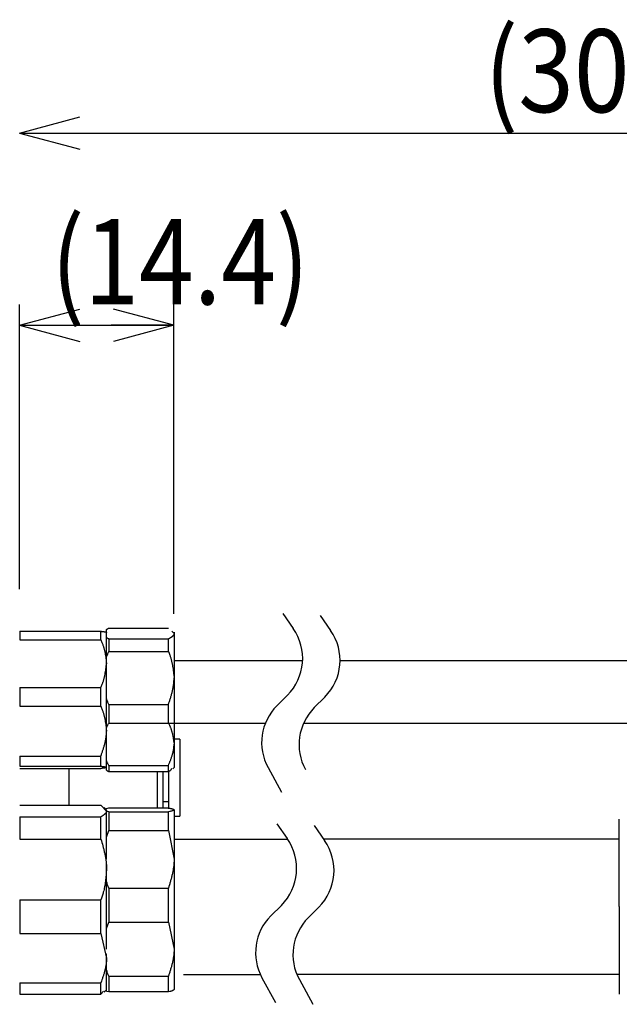
# Model space of a CAD drawing. Extents: x 19 to 209, y 94 to 143.
# Drawn here: x 153 to 182, y 95 to 143 of the extents above; entities that cross this region are included whole.
import ezdxf
from ezdxf.enums import TextEntityAlignment as Align

# ---------------------------------------------------------------- set-up
doc = ezdxf.new("R2010")
doc.units = 0
doc.layers.get('0').update_dxf_attribs({"linetype": 'CONTINUOUS'})
doc.styles.add('ED_VECTOR', font='MONOTXT.SHX', dxfattribs={"bigfont": 'BIGFONT.SHX'})

# ---------------------------------------------------------------- blocks, each defined once
blk = doc.blocks.new('BLKF014')
at = {"color": 3, "linetype": 'CONTINUOUS'}
for p, q in [((160.739445, 102.03272), (160.733874, 101.99166)), ((160.744468, 102.073828), (160.739445, 102.03272)), ((160.748922, 102.114984), (160.744468, 102.073828)), ((160.752784, 102.156192), (160.748922, 102.114984)), ((160.756032, 102.197452), (160.752784, 102.156192)), ((160.758646, 102.238768), (160.756032, 102.197452)), ((160.760601, 102.280139), (160.758646, 102.238768)), ((160.761878, 102.32157), (160.760601, 102.280139)), ((160.762501, 102.361428), (160.761878, 102.32157)), ((160.762801, 102.401313), (160.762501, 102.361428)), ((160.652855, 101.58324), (160.642704, 101.542574)), ((160.662698, 101.623932), (160.652855, 101.58324)), ((160.672214, 101.664652), (160.662698, 101.623932)), ((160.681378, 101.705402), (160.672214, 101.664652)), ((160.69017, 101.746185), (160.681378, 101.705402)), ((160.698568, 101.787001), (160.69017, 101.746185)), ((160.706549, 101.827854), (160.698568, 101.787001)), ((160.714093, 101.868744), (160.706549, 101.827854)), ((160.721176, 101.909674), (160.714093, 101.868744)), ((160.727777, 101.950645), (160.721176, 101.909674)), ((160.733874, 101.99166), (160.727777, 101.950645)), ((160.517068, 101.09646), (160.492801, 101.015471)), ((160.54116, 101.177464), (160.517068, 101.09646)), ((160.553085, 101.217976), (160.54116, 101.177464)), ((160.564901, 101.258498), (160.553085, 101.217976)), ((160.576585, 101.299031), (160.564901, 101.258498)), ((160.588116, 101.339578), (160.576585, 101.299031)), ((160.599472, 101.380139), (160.588116, 101.339578)), ((160.610631, 101.420718), (160.599472, 101.380139)), ((160.62157, 101.461315), (160.610631, 101.420718)), ((160.632268, 101.501933), (160.62157, 101.461315)), ((160.642704, 101.542574), (160.632268, 101.501933))]:
    blk.add_line(p, q, dxfattribs=at)
blk = doc.blocks.new('BLKF015')
at = {"color": 3, "linetype": 'CONTINUOUS'}
for p, q in [((157.548436, 101.252118), (157.522801, 101.33437)), ((157.561612, 101.211089), (157.548436, 101.252118)), ((157.575221, 101.170178), (157.561612, 101.211089)), ((157.58866, 101.131377), (157.575221, 101.170178)), ((157.60249, 101.092683), (157.58866, 101.131377)), ((157.630801, 101.015471), (157.60249, 101.092683))]:
    blk.add_line(p, q, dxfattribs=at)
blk = doc.blocks.new('BLKF016')
at = {"color": 3, "linetype": 'CONTINUOUS'}
for p, q in [((160.744468, 97.782261), (160.739445, 97.743815)), ((160.748922, 97.820754), (160.744468, 97.782261)), ((160.752784, 97.859293), (160.748922, 97.820754)), ((160.756032, 97.897883), (160.752784, 97.859293)), ((160.758646, 97.936523), (160.756032, 97.897883)), ((160.760601, 97.975217), (160.758646, 97.936523)), ((160.761878, 98.013965), (160.760601, 97.975217)), ((160.762501, 98.051243), (160.761878, 98.013965)), ((160.762801, 98.088546), (160.762501, 98.051243)), ((160.652855, 97.323433), (160.642704, 97.2854)), ((160.662698, 97.36149), (160.652855, 97.323433)), ((160.672214, 97.399575), (160.662698, 97.36149)), ((160.681378, 97.437687), (160.672214, 97.399575)), ((160.69017, 97.475829), (160.681378, 97.437687)), ((160.698568, 97.514003), (160.69017, 97.475829)), ((160.706549, 97.552211), (160.698568, 97.514003)), ((160.714093, 97.590454), (160.706549, 97.552211)), ((160.721176, 97.628734), (160.714093, 97.590454)), ((160.727777, 97.667053), (160.721176, 97.628734)), ((160.733874, 97.705413), (160.727777, 97.667053)), ((160.739445, 97.743815), (160.733874, 97.705413)), ((160.517068, 96.868166), (160.492801, 96.79242)), ((160.54116, 96.943926), (160.517068, 96.868166)), ((160.553085, 96.981816), (160.54116, 96.943926)), ((160.564901, 97.019714), (160.553085, 96.981816)), ((160.576585, 97.057623), (160.564901, 97.019714)), ((160.588116, 97.095545), (160.576585, 97.057623)), ((160.599472, 97.133481), (160.588116, 97.095545)), ((160.610631, 97.171432), (160.599472, 97.133481)), ((160.62157, 97.209401), (160.610631, 97.171432)), ((160.632268, 97.24739), (160.62157, 97.209401)), ((160.642704, 97.2854), (160.632268, 97.24739))]:
    blk.add_line(p, q, dxfattribs=at)
blk = doc.blocks.new('BLKF017')
at = {"color": 3, "linetype": 'CONTINUOUS'}
for p, q in [((157.548436, 97.013747), (157.522801, 97.090674)), ((157.561612, 96.975375), (157.548436, 97.013747)), ((157.575221, 96.937111), (157.561612, 96.975375)), ((157.58866, 96.900823), (157.575221, 96.937111)), ((157.60249, 96.864634), (157.58866, 96.900823)), ((157.630801, 96.79242), (157.60249, 96.864634))]:
    blk.add_line(p, q, dxfattribs=at)
blk = doc.blocks.new('BLKF018')
at = {"color": 3, "linetype": 'CONTINUOUS'}
for p, q in [((160.554562, 104.695693), (160.492801, 104.684384)), ((160.583503, 104.701371), (160.554562, 104.695693)), ((160.610115, 104.707079), (160.583503, 104.701371)), ((160.627312, 104.711173), (160.610115, 104.707079)), ((160.643028, 104.715285), (160.627312, 104.711173)), ((160.67041, 104.72356), (160.643028, 104.715285)), ((160.693052, 104.731894), (160.67041, 104.72356)), ((160.711743, 104.740276), (160.693052, 104.731894)), ((160.727273, 104.748698), (160.711743, 104.740276)), ((160.740433, 104.757149), (160.727273, 104.748698)), ((160.752012, 104.76562), (160.740433, 104.757149)), ((160.762801, 104.7741), (160.752012, 104.76562))]:
    blk.add_line(p, q, dxfattribs=at)
blk = doc.blocks.new('BLKF019')
at = {"color": 3, "linetype": 'CONTINUOUS'}
for p, q in [((160.492801, 96.05885), (160.554562, 96.070159)), ((160.554562, 96.070159), (160.583503, 96.075838)), ((160.583503, 96.075838), (160.610115, 96.081545)), ((160.610115, 96.081545), (160.627312, 96.085639)), ((160.627312, 96.085639), (160.643028, 96.089752)), ((160.643028, 96.089752), (160.67041, 96.098027)), ((160.67041, 96.098027), (160.693052, 96.10636)), ((160.693052, 96.10636), (160.711743, 96.114743)), ((160.711743, 96.114743), (160.727273, 96.123164)), ((160.727273, 96.123164), (160.740433, 96.131615)), ((160.740433, 96.131615), (160.752012, 96.140085)), ((160.752012, 96.140085), (160.762801, 96.148566))]:
    blk.add_line(p, q, dxfattribs=at)
blk = doc.blocks.new('BLKF020')
at = {"color": 3, "linetype": 'CONTINUOUS'}
for p, q in [((157.548745, 104.699593), (157.522801, 104.705029)), ((157.568199, 104.695773), (157.548745, 104.699593)), ((157.588562, 104.691968), (157.568199, 104.695773)), ((157.630801, 104.684384), (157.588562, 104.691968))]:
    blk.add_line(p, q, dxfattribs=at)
blk = doc.blocks.new('BLKF021')
at = {"color": 3, "linetype": 'CONTINUOUS'}
for p, q in [((160.492801, 104.863816), (160.516277, 104.858813)), ((160.516277, 104.858813), (160.539594, 104.853808)), ((160.539594, 104.853808), (160.562592, 104.848802)), ((160.562592, 104.848802), (160.585112, 104.843793)), ((160.585112, 104.843793), (160.606993, 104.83878)), ((160.606993, 104.83878), (160.617645, 104.836272)), ((160.617645, 104.836272), (160.628078, 104.833762)), ((160.628078, 104.833762), (160.638271, 104.831251)), ((160.638271, 104.831251), (160.648206, 104.828739)), ((160.648206, 104.828739), (160.657861, 104.826224)), ((160.657861, 104.826224), (160.667217, 104.823708)), ((160.667217, 104.823708), (160.676255, 104.82119)), ((160.676255, 104.82119), (160.684953, 104.81867)), ((160.684953, 104.81867), (160.693293, 104.816148)), ((160.693293, 104.816148), (160.701254, 104.813624)), ((160.701254, 104.813624), (160.708817, 104.811097)), ((160.708817, 104.811097), (160.715961, 104.808568)), ((160.715961, 104.808568), (160.722666, 104.806036)), ((160.722666, 104.806036), (160.728913, 104.803501)), ((160.728913, 104.803501), (160.734681, 104.800963)), ((160.734681, 104.800963), (160.739952, 104.798423)), ((160.739952, 104.798423), (160.744704, 104.795879)), ((160.744704, 104.795879), (160.748918, 104.793332)), ((160.748918, 104.793332), (160.752573, 104.790782)), ((160.752573, 104.790782), (160.755651, 104.788228)), ((160.755651, 104.788228), (160.758131, 104.785671)), ((160.758131, 104.785671), (160.759993, 104.78311)), ((160.759993, 104.78311), (160.761125, 104.78086)), ((160.761125, 104.78086), (160.761888, 104.778608)), ((160.761888, 104.778608), (160.762801, 104.7741))]:
    blk.add_line(p, q, dxfattribs=at)
blk = doc.blocks.new('BLKF022')
at = {"color": 3, "linetype": 'CONTINUOUS'}
for p, q in [((157.494099, 101.564399), (157.487272, 101.495624)), ((157.500432, 101.633274), (157.494099, 101.564399)), ((157.512011, 101.771243), (157.500432, 101.633274)), ((157.522801, 101.909371), (157.512011, 101.771243)), ((157.43041, 101.086178), (157.417361, 101.018657)), ((157.442274, 101.153938), (157.43041, 101.086178)), ((157.453051, 101.221916), (157.442274, 101.153938)), ((157.462841, 101.290094), (157.453051, 101.221916)), ((157.471742, 101.358452), (157.462841, 101.290094)), ((157.479853, 101.426968), (157.471742, 101.358452)), ((157.487272, 101.495624), (157.479853, 101.426968)), ((157.314562, 100.632271), (157.284069, 100.540091)), ((157.329274, 100.678469), (157.314562, 100.632271)), ((157.343502, 100.724764), (157.329274, 100.678469)), ((157.357148, 100.771177), (157.343502, 100.724764)), ((157.370114, 100.817726), (157.357148, 100.771177)), ((157.387311, 100.884411), (157.370114, 100.817726)), ((157.403027, 100.951394), (157.387311, 100.884411)), ((157.417361, 101.018657), (157.403027, 100.951394)), ((157.284069, 100.540091), (157.2528, 100.448067))]:
    blk.add_line(p, q, dxfattribs=at)
blk = doc.blocks.new('BLKF023')
at = {"color": 3, "linetype": 'CONTINUOUS'}
for p, q in [((157.493877, 97.311484), (157.48778, 97.276535)), ((157.499448, 97.346472), (157.493877, 97.311484)), ((157.504471, 97.381501), (157.499448, 97.346472)), ((157.508924, 97.416571), (157.504471, 97.381501)), ((157.512786, 97.451684), (157.508924, 97.416571)), ((157.516034, 97.486843), (157.512786, 97.451684)), ((157.518647, 97.522048), (157.516034, 97.486843)), ((157.520602, 97.557302), (157.518647, 97.522048)), ((157.521878, 97.592605), (157.520602, 97.557302)), ((157.522501, 97.626568), (157.521878, 97.592605)), ((157.522801, 97.660555), (157.522501, 97.626568)), ((157.381572, 96.85957), (157.370633, 96.824977)), ((157.392271, 96.894182), (157.381572, 96.85957)), ((157.402707, 96.928812), (157.392271, 96.894182)), ((157.412857, 96.963464), (157.402707, 96.928812)), ((157.422701, 96.998138), (157.412857, 96.963464)), ((157.432217, 97.032836), (157.422701, 96.998138)), ((157.441381, 97.06756), (157.432217, 97.032836)), ((157.450174, 97.102311), (157.441381, 97.06756)), ((157.458571, 97.137092), (157.450174, 97.102311)), ((157.466553, 97.171903), (157.458571, 97.137092)), ((157.474096, 97.206746), (157.466553, 97.171903)), ((157.481179, 97.241623), (157.474096, 97.206746)), ((157.48778, 97.276535), (157.481179, 97.241623)), ((157.277068, 96.548672), (157.2528, 96.47966)), ((157.30116, 96.617697), (157.277068, 96.548672)), ((157.313086, 96.652218), (157.30116, 96.617697)), ((157.324902, 96.686747), (157.313086, 96.652218)), ((157.336587, 96.721286), (157.324902, 96.686747)), ((157.348118, 96.755836), (157.336587, 96.721286)), ((157.359474, 96.790399), (157.348118, 96.755836)), ((157.370633, 96.824977), (157.359474, 96.790399))]:
    blk.add_line(p, q, dxfattribs=at)
blk = doc.blocks.new('BLKF024')
at = {"color": 3, "linetype": 'CONTINUOUS'}
for p, q in [((157.2528, 103.370674), (157.276277, 103.289179)), ((157.276277, 103.289179), (157.299594, 103.207667)), ((157.299594, 103.207667), (157.322592, 103.126125)), ((157.322592, 103.126125), (157.345112, 103.044536)), ((157.345112, 103.044536), (157.366995, 102.962884)), ((157.366995, 102.962884), (157.377647, 102.92203)), ((157.377647, 102.92203), (157.388079, 102.881154)), ((157.388079, 102.881154), (157.398273, 102.840255)), ((157.398273, 102.840255), (157.408207, 102.79933)), ((157.408207, 102.79933), (157.417863, 102.758378)), ((157.417863, 102.758378), (157.427219, 102.717397)), ((157.427219, 102.717397), (157.436257, 102.676385)), ((157.436257, 102.676385), (157.444955, 102.635339)), ((157.444955, 102.635339), (157.453295, 102.594258)), ((157.453295, 102.594258), (157.461256, 102.553141)), ((157.461256, 102.553141), (157.468819, 102.511984)), ((157.468819, 102.511984), (157.475962, 102.470786)), ((157.475962, 102.470786), (157.482668, 102.429545)), ((157.482668, 102.429545), (157.488915, 102.388259)), ((157.488915, 102.388259), (157.494683, 102.346926)), ((157.494683, 102.346926), (157.499953, 102.305545)), ((157.499953, 102.305545), (157.504705, 102.264113)), ((157.504705, 102.264113), (157.508919, 102.222628)), ((157.508919, 102.222628), (157.512575, 102.181088)), ((157.512575, 102.181088), (157.515652, 102.139492)), ((157.515652, 102.139492), (157.518132, 102.097837)), ((157.518132, 102.097837), (157.519993, 102.056121)), ((157.519993, 102.056121), (157.521125, 102.019476)), ((157.521125, 102.019476), (157.521888, 101.982794)), ((157.521888, 101.982794), (157.522801, 101.909371))]:
    blk.add_line(p, q, dxfattribs=at)
blk = doc.blocks.new('BLKF025')
at = {"color": 3, "linetype": 'CONTINUOUS'}
for p, q in [((157.277068, 104.446127), (157.2528, 104.42974)), ((157.30116, 104.462517), (157.277068, 104.446127)), ((157.313086, 104.470715), (157.30116, 104.462517)), ((157.324902, 104.478914), (157.313086, 104.470715)), ((157.336587, 104.487115), (157.324902, 104.478914)), ((157.348118, 104.495319), (157.336587, 104.487115)), ((157.359474, 104.503526), (157.348118, 104.495319)), ((157.370633, 104.511737), (157.359474, 104.503526)), ((157.381572, 104.519951), (157.370633, 104.511737)), ((157.392271, 104.52817), (157.381572, 104.519951)), ((157.402707, 104.536393), (157.392271, 104.52817)), ((157.412857, 104.544621), (157.402707, 104.536393)), ((157.422701, 104.552855), (157.412857, 104.544621)), ((157.432217, 104.561094), (157.422701, 104.552855)), ((157.441381, 104.569339), (157.432217, 104.561094)), ((157.450174, 104.577591), (157.441381, 104.569339)), ((157.458571, 104.58585), (157.450174, 104.577591)), ((157.466553, 104.594116), (157.458571, 104.58585)), ((157.474096, 104.602389), (157.466553, 104.594116)), ((157.481179, 104.610671), (157.474096, 104.602389)), ((157.48778, 104.618961), (157.481179, 104.610671)), ((157.493877, 104.62726), (157.48778, 104.618961)), ((157.499448, 104.635568), (157.493877, 104.62726)), ((157.504471, 104.643886), (157.499448, 104.635568)), ((157.508924, 104.652213), (157.504471, 104.643886)), ((157.512786, 104.660551), (157.508924, 104.652213)), ((157.516034, 104.6689), (157.512786, 104.660551)), ((157.518647, 104.677259), (157.516034, 104.6689)), ((157.520602, 104.68563), (157.518647, 104.677259)), ((157.521878, 104.694013), (157.520602, 104.68563)), ((157.522501, 104.702078), (157.521878, 104.694013)), ((157.522801, 104.710148), (157.522501, 104.702078))]:
    blk.add_line(p, q, dxfattribs=at)
blk = doc.blocks.new('BLKF026')
at = {"color": 3, "linetype": 'CONTINUOUS'}
for p, q in [((160.492801, 112.376722), (160.510492, 112.33205)), ((160.510492, 112.33205), (160.52795, 112.28732)), ((160.52795, 112.28732), (160.544944, 112.242473)), ((160.544944, 112.242473), (160.561239, 112.197451)), ((160.561239, 112.197451), (160.57259, 112.164411)), ((160.57259, 112.164411), (160.58346, 112.131252)), ((160.58346, 112.131252), (160.593863, 112.097975)), ((160.593863, 112.097975), (160.603817, 112.064585)), ((160.603817, 112.064585), (160.613337, 112.031087)), ((160.613337, 112.031087), (160.622437, 111.997483)), ((160.622437, 111.997483), (160.631133, 111.963778)), ((160.631133, 111.963778), (160.639442, 111.929976)), ((160.639442, 111.929976), (160.647378, 111.89608)), ((160.647378, 111.89608), (160.654958, 111.862095)), ((160.654958, 111.862095), (160.662195, 111.828023)), ((160.662195, 111.828023), (160.669107, 111.793871)), ((160.669107, 111.793871), (160.675709, 111.75964)), ((160.675709, 111.75964), (160.682015, 111.725335)), ((160.682015, 111.725335), (160.693806, 111.656519)), ((160.693806, 111.656519), (160.704603, 111.587454)), ((160.704603, 111.587454), (160.714531, 111.518171)), ((160.714531, 111.518171), (160.723714, 111.448701)), ((160.723714, 111.448701), (160.732277, 111.379075)), ((160.732277, 111.379075), (160.740342, 111.309325)), ((160.740342, 111.309325), (160.748036, 111.239481)), ((160.748036, 111.239481), (160.762801, 111.099638))]:
    blk.add_line(p, q, dxfattribs=at)
blk = doc.blocks.new('BLKF027')
at = {"color": 3, "linetype": 'CONTINUOUS'}
for p, q in [((160.760867, 110.998992), (160.761592, 111.018644)), ((160.761592, 111.018644), (160.762138, 111.038315)), ((160.762138, 111.038315), (160.762502, 111.058003)), ((160.762502, 111.058003), (160.762801, 111.099638)), ((160.693013, 110.512648), (160.70143, 110.551257)), ((160.70143, 110.551257), (160.709408, 110.58991)), ((160.709408, 110.58991), (160.713225, 110.609253)), ((160.713225, 110.609253), (160.716923, 110.628609)), ((160.716923, 110.628609), (160.720501, 110.647976)), ((160.720501, 110.647976), (160.723954, 110.667356)), ((160.723954, 110.667356), (160.72728, 110.686749)), ((160.72728, 110.686749), (160.730477, 110.706154)), ((160.730477, 110.706154), (160.73354, 110.725573)), ((160.73354, 110.725573), (160.736468, 110.745005)), ((160.736468, 110.745005), (160.739257, 110.764452)), ((160.739257, 110.764452), (160.741905, 110.783912)), ((160.741905, 110.783912), (160.744408, 110.803387)), ((160.744408, 110.803387), (160.746765, 110.822876)), ((160.746765, 110.822876), (160.74897, 110.842381)), ((160.74897, 110.842381), (160.751023, 110.861901)), ((160.751023, 110.861901), (160.752921, 110.881436)), ((160.752921, 110.881436), (160.754659, 110.900987)), ((160.754659, 110.900987), (160.756235, 110.920555)), ((160.756235, 110.920555), (160.757647, 110.940139)), ((160.757647, 110.940139), (160.758892, 110.959739)), ((160.758892, 110.959739), (160.759966, 110.979357)), ((160.759966, 110.979357), (160.760867, 110.998992)), ((160.566191, 110.05192), (160.578072, 110.090183)), ((160.578072, 110.090183), (160.589791, 110.128462)), ((160.589791, 110.128462), (160.601326, 110.166759)), ((160.601326, 110.166759), (160.612653, 110.205078)), ((160.612653, 110.205078), (160.623749, 110.243419)), ((160.623749, 110.243419), (160.634591, 110.281786)), ((160.634591, 110.281786), (160.645156, 110.32018)), ((160.645156, 110.32018), (160.65542, 110.358604)), ((160.65542, 110.358604), (160.665361, 110.397061)), ((160.665361, 110.397061), (160.674956, 110.435552)), ((160.674956, 110.435552), (160.684181, 110.47408)), ((160.684181, 110.47408), (160.693013, 110.512648)), ((160.492801, 109.822553), (160.51751, 109.898984)), ((160.51751, 109.898984), (160.529807, 109.937206)), ((160.529807, 109.937206), (160.542035, 109.975434)), ((160.542035, 109.975434), (160.554171, 110.013671)), ((160.554171, 110.013671), (160.566191, 110.05192))]:
    blk.add_line(p, q, dxfattribs=at)
blk = doc.blocks.new('BLKF028')
at = {"color": 3, "linetype": 'CONTINUOUS'}
for p, q in [((157.532798, 110.087775), (157.522801, 110.118358)), ((157.5384, 110.071036), (157.532798, 110.087775)), ((157.544103, 110.054328), (157.5384, 110.071036)), ((157.555787, 110.020999), (157.544103, 110.054328)), ((157.567794, 109.98777), (157.555787, 110.020999)), ((157.580072, 109.954626), (157.567794, 109.98777)), ((157.592565, 109.921549), (157.580072, 109.954626)), ((157.60522, 109.888522), (157.592565, 109.921549)), ((157.617983, 109.85553), (157.60522, 109.888522)), ((157.630801, 109.822553), (157.617983, 109.85553))]:
    blk.add_line(p, q, dxfattribs=at)
blk = doc.blocks.new('BLKF029')
at = {"color": 3, "linetype": 'CONTINUOUS'}
for p, q in [((157.522801, 112.080917), (157.545192, 112.146158)), ((157.545192, 112.146158), (157.55651, 112.178737)), ((157.55651, 112.178737), (157.567975, 112.211266)), ((157.567975, 112.211266), (157.579634, 112.243728)), ((157.579634, 112.243728), (157.591538, 112.276107)), ((157.591538, 112.276107), (157.603734, 112.308387)), ((157.603734, 112.308387), (157.616272, 112.34055)), ((157.616272, 112.34055), (157.630801, 112.376722))]:
    blk.add_line(p, q, dxfattribs=at)
blk = doc.blocks.new('BLKF030')
at = {"color": 3, "linetype": 'CONTINUOUS'}
for p, q in [((160.492801, 108.937639), (160.510492, 108.902045)), ((160.510492, 108.902045), (160.52795, 108.866404)), ((160.52795, 108.866404), (160.544944, 108.83067)), ((160.544944, 108.83067), (160.561239, 108.794796)), ((160.561239, 108.794796), (160.57259, 108.768471)), ((160.57259, 108.768471), (160.58346, 108.742049)), ((160.58346, 108.742049), (160.593864, 108.715534)), ((160.593864, 108.715534), (160.603817, 108.68893)), ((160.603817, 108.68893), (160.613337, 108.662238)), ((160.613337, 108.662238), (160.622437, 108.635463)), ((160.622437, 108.635463), (160.631134, 108.608607)), ((160.631134, 108.608607), (160.639442, 108.581673)), ((160.639442, 108.581673), (160.647378, 108.554665)), ((160.647378, 108.554665), (160.654958, 108.527586)), ((160.654958, 108.527586), (160.662196, 108.500438)), ((160.662196, 108.500438), (160.669107, 108.473225)), ((160.669107, 108.473225), (160.682015, 108.418616)), ((160.682015, 108.418616), (160.693806, 108.363784)), ((160.693806, 108.363784), (160.704603, 108.308753)), ((160.704603, 108.308753), (160.714531, 108.253549)), ((160.714531, 108.253549), (160.723715, 108.198196)), ((160.723715, 108.198196), (160.732277, 108.142718)), ((160.732277, 108.142718), (160.740343, 108.087141)), ((160.740343, 108.087141), (160.748036, 108.03149)), ((160.748036, 108.03149), (160.762801, 107.920063))]:
    blk.add_line(p, q, dxfattribs=at)
blk = doc.blocks.new('BLKF031')
at = {"color": 3, "linetype": 'CONTINUOUS'}
for p, q in [((157.522801, 108.701943), (157.545193, 108.753926)), ((157.545193, 108.753926), (157.55651, 108.779885)), ((157.55651, 108.779885), (157.567975, 108.805804)), ((157.567975, 108.805804), (157.579634, 108.83167)), ((157.579634, 108.83167), (157.591538, 108.857469)), ((157.591538, 108.857469), (157.603734, 108.88319)), ((157.603734, 108.88319), (157.616272, 108.908817)), ((157.616272, 108.908817), (157.630801, 108.937639))]:
    blk.add_line(p, q, dxfattribs=at)
blk = doc.blocks.new('BLKF032')
at = {"color": 3, "linetype": 'CONTINUOUS'}
for p, q in [((160.508135, 112.977482), (160.492801, 112.969295)), ((160.523402, 112.985675), (160.508135, 112.977482)), ((160.53099, 112.989775), (160.523402, 112.985675)), ((160.538536, 112.993877), (160.53099, 112.989775)), ((160.546032, 112.997983), (160.538536, 112.993877)), ((160.55347, 113.002094), (160.546032, 112.997983)), ((160.560841, 113.006209), (160.55347, 113.002094)), ((160.568137, 113.010329), (160.560841, 113.006209)), ((160.57535, 113.014456), (160.568137, 113.010329)), ((160.582471, 113.018589), (160.57535, 113.014456)), ((160.589493, 113.022729), (160.582471, 113.018589)), ((160.596405, 113.026878), (160.589493, 113.022729)), ((160.603202, 113.031034), (160.596405, 113.026878)), ((160.609873, 113.035199), (160.603202, 113.031034)), ((160.614413, 113.038088), (160.609873, 113.035199)), ((160.618889, 113.040981), (160.614413, 113.038088)), ((160.623301, 113.043878), (160.618889, 113.040981)), ((160.627649, 113.04678), (160.623301, 113.043878)), ((160.631931, 113.049686), (160.627649, 113.04678)), ((160.636149, 113.052596), (160.631931, 113.049686)), ((160.640302, 113.055511), (160.636149, 113.052596)), ((160.644389, 113.058429), (160.640302, 113.055511)), ((160.648411, 113.061351), (160.644389, 113.058429)), ((160.652368, 113.064277), (160.648411, 113.061351)), ((160.656258, 113.067207), (160.652368, 113.064277)), ((160.660082, 113.070141), (160.656258, 113.067207)), ((160.66384, 113.073078), (160.660082, 113.070141)), ((160.667532, 113.076019), (160.66384, 113.073078)), ((160.671156, 113.078963), (160.667532, 113.076019)), ((160.674714, 113.08191), (160.671156, 113.078963)), ((160.678205, 113.084861), (160.674714, 113.08191)), ((160.681628, 113.087815), (160.678205, 113.084861)), ((160.684984, 113.090772), (160.681628, 113.087815)), ((160.688272, 113.093732), (160.684984, 113.090772)), ((160.691492, 113.096695), (160.688272, 113.093732)), ((160.694644, 113.099661), (160.691492, 113.096695)), ((160.697727, 113.10263), (160.694644, 113.099661)), ((160.700742, 113.105601), (160.697727, 113.10263)), ((160.703688, 113.108576), (160.700742, 113.105601)), ((160.706565, 113.111552), (160.703688, 113.108576)), ((160.709373, 113.114531), (160.706565, 113.111552)), ((160.712112, 113.117513), (160.709373, 113.114531)), ((160.714781, 113.120497), (160.712112, 113.117513)), ((160.71738, 113.123483), (160.714781, 113.120497)), ((160.71991, 113.126471), (160.71738, 113.123483)), ((160.722369, 113.129461), (160.71991, 113.126471)), ((160.724757, 113.132453), (160.722369, 113.129461)), ((160.727075, 113.135447), (160.724757, 113.132453)), ((160.729322, 113.138443), (160.727075, 113.135447)), ((160.731499, 113.141441), (160.729322, 113.138443)), ((160.733604, 113.14444), (160.731499, 113.141441)), ((160.735637, 113.147441), (160.733604, 113.14444)), ((160.737599, 113.150443), (160.735637, 113.147441)), ((160.739489, 113.153447), (160.737599, 113.150443)), ((160.741307, 113.156452), (160.739489, 113.153447)), ((160.743052, 113.159458), (160.741307, 113.156452)), ((160.744726, 113.162466), (160.743052, 113.159458)), ((160.746326, 113.165474), (160.744726, 113.162466)), ((160.747854, 113.168484), (160.746326, 113.165474)), ((160.749308, 113.171494), (160.747854, 113.168484)), ((160.75069, 113.174505), (160.749308, 113.171494)), ((160.751998, 113.177517), (160.75069, 113.174505)), ((160.753232, 113.18053), (160.751998, 113.177517)), ((160.754392, 113.183543), (160.753232, 113.18053)), ((160.755478, 113.186557), (160.754392, 113.183543)), ((160.75649, 113.189571), (160.755478, 113.186557)), ((160.757427, 113.192585), (160.75649, 113.189571)), ((160.75829, 113.1956), (160.757427, 113.192585)), ((160.759077, 113.198615), (160.75829, 113.1956)), ((160.75979, 113.20163), (160.759077, 113.198615)), ((160.760427, 113.204645), (160.75979, 113.20163)), ((160.760989, 113.20766), (160.760427, 113.204645)), ((160.761475, 113.210675), (160.760989, 113.20766)), ((160.761885, 113.21369), (160.761475, 113.210675)), ((160.762219, 113.216704), (160.761885, 113.21369)), ((160.762476, 113.219718), (160.762219, 113.216704)), ((160.762657, 113.222731), (160.762476, 113.219718)), ((160.762761, 113.225744), (160.762657, 113.222731)), ((160.762801, 113.228803), (160.762761, 113.225744))]:
    blk.add_line(p, q, dxfattribs=at)
blk = doc.blocks.new('BLKF033')
at = {"color": 3, "linetype": 'CONTINUOUS'}
for p, q in [((160.744408, 107.684011), (160.746765, 107.69954)), ((160.746765, 107.69954), (160.74897, 107.715081)), ((160.74897, 107.715081), (160.751023, 107.730635)), ((160.751023, 107.730635), (160.752921, 107.7462)), ((160.752921, 107.7462), (160.754659, 107.761779)), ((160.754659, 107.761779), (160.756235, 107.77737)), ((160.756235, 107.77737), (160.757647, 107.792975)), ((160.757647, 107.792975), (160.758892, 107.808592)), ((160.758892, 107.808592), (160.759966, 107.824224)), ((160.759966, 107.824224), (160.760867, 107.839869)), ((160.760867, 107.839869), (160.761592, 107.855528)), ((160.761592, 107.855528), (160.762138, 107.871201)), ((160.762138, 107.871201), (160.762502, 107.886889)), ((160.762502, 107.886889), (160.762801, 107.920063)), ((160.612653, 107.20728), (160.623749, 107.23783)), ((160.623749, 107.23783), (160.634591, 107.268401)), ((160.634591, 107.268401), (160.645156, 107.298993)), ((160.645156, 107.298993), (160.65542, 107.32961)), ((160.65542, 107.32961), (160.665361, 107.360252)), ((160.665361, 107.360252), (160.674956, 107.390921)), ((160.674956, 107.390921), (160.684181, 107.421621)), ((160.684181, 107.421621), (160.693013, 107.452351)), ((160.693013, 107.452351), (160.70143, 107.483114)), ((160.70143, 107.483114), (160.709408, 107.513913)), ((160.709408, 107.513913), (160.713225, 107.529326)), ((160.713225, 107.529326), (160.716923, 107.544748)), ((160.716923, 107.544748), (160.720501, 107.56018)), ((160.720501, 107.56018), (160.723954, 107.575622)), ((160.723954, 107.575622), (160.72728, 107.591074)), ((160.72728, 107.591074), (160.730477, 107.606536)), ((160.730477, 107.606536), (160.73354, 107.622009)), ((160.73354, 107.622009), (160.736468, 107.637493)), ((160.736468, 107.637493), (160.739257, 107.652987)), ((160.739257, 107.652987), (160.741905, 107.668493)), ((160.741905, 107.668493), (160.744408, 107.684011)), ((160.492801, 106.902487), (160.51751, 106.963387)), ((160.51751, 106.963387), (160.529807, 106.993841)), ((160.529807, 106.993841), (160.542035, 107.024301)), ((160.542035, 107.024301), (160.554171, 107.054769)), ((160.554171, 107.054769), (160.566191, 107.085245)), ((160.566191, 107.085245), (160.578072, 107.115733)), ((160.578072, 107.115733), (160.589791, 107.146233)), ((160.589791, 107.146233), (160.601326, 107.176749)), ((160.601326, 107.176749), (160.612653, 107.20728))]:
    blk.add_line(p, q, dxfattribs=at)
blk = doc.blocks.new('BLKF034')
at = {"color": 3, "linetype": 'CONTINUOUS'}
for p, q in [((157.532798, 107.113814), (157.522801, 107.138183)), ((157.5384, 107.100477), (157.532798, 107.113814)), ((157.544103, 107.087164), (157.5384, 107.100477)), ((157.555787, 107.060607), (157.544103, 107.087164)), ((157.567794, 107.034131), (157.555787, 107.060607)), ((157.580072, 107.007722), (157.567794, 107.034131)), ((157.592565, 106.981366), (157.580072, 107.007722)), ((157.60522, 106.955051), (157.592565, 106.981366)), ((157.617983, 106.928762), (157.60522, 106.955051)), ((157.630801, 106.902487), (157.617983, 106.928762))]:
    blk.add_line(p, q, dxfattribs=at)
blk = doc.blocks.new('BLKF035')
at = {"color": 3, "linetype": 'CONTINUOUS'}
for p, q in [((157.532798, 113.023188), (157.522801, 113.029403)), ((157.544103, 113.016392), (157.532798, 113.023188)), ((157.555787, 113.009619), (157.544103, 113.016392)), ((157.567794, 113.002867), (157.555787, 113.009619)), ((157.580071, 112.996132), (157.567794, 113.002867)), ((157.592565, 112.98941), (157.580071, 112.996132)), ((157.60522, 112.982699), (157.592565, 112.98941)), ((157.630801, 112.969295), (157.60522, 112.982699))]:
    blk.add_line(p, q, dxfattribs=at)
blk = doc.blocks.new('BLKF036')
at = {"color": 3, "linetype": 'CONTINUOUS'}
for p, q in [((160.492801, 106.610145), (160.528729, 106.628272)), ((160.528729, 106.628272), (160.545625, 106.63739)), ((160.545625, 106.63739), (160.561239, 106.646574)), ((160.561239, 106.646574), (160.570958, 106.652879)), ((160.570958, 106.652879), (160.579932, 106.659222)), ((160.579932, 106.659222), (160.588212, 106.665601)), ((160.588212, 106.665601), (160.595848, 106.672013)), ((160.595848, 106.672013), (160.609382, 106.684924)), ((160.609382, 106.684924), (160.620932, 106.697937)), ((160.620932, 106.697937), (160.630895, 106.711031)), ((160.630895, 106.711031), (160.639667, 106.724185)), ((160.639667, 106.724185), (160.647646, 106.73738)), ((160.647646, 106.73738), (160.655228, 106.750595))]:
    blk.add_line(p, q, dxfattribs=at)
blk = doc.blocks.new('BLKF037')
at = {"color": 3, "linetype": 'CONTINUOUS'}
for p, q in [((157.522801, 113.428202), (157.545192, 113.441459)), ((157.545192, 113.441459), (157.55651, 113.44808)), ((157.55651, 113.44808), (157.567975, 113.45469)), ((157.567975, 113.45469), (157.579634, 113.461286)), ((157.579634, 113.461286), (157.591538, 113.467866)), ((157.591538, 113.467866), (157.603734, 113.474425)), ((157.603734, 113.474425), (157.616272, 113.480961)), ((157.616272, 113.480961), (157.630801, 113.488312))]:
    blk.add_line(p, q, dxfattribs=at)
blk = doc.blocks.new('BLKF038')
at = {"color": 3, "linetype": 'CONTINUOUS'}
for p, q in [((157.522801, 106.670254), (157.545192, 106.656997)), ((157.545192, 106.656997), (157.55651, 106.650377)), ((157.55651, 106.650377), (157.567975, 106.643767)), ((157.567975, 106.643767), (157.579634, 106.63717)), ((157.579634, 106.63717), (157.591538, 106.630591)), ((157.591538, 106.630591), (157.603734, 106.624031)), ((157.603734, 106.624031), (157.616272, 106.617496)), ((157.616272, 106.617496), (157.630801, 106.610145))]:
    blk.add_line(p, q, dxfattribs=at)
blk = doc.blocks.new('BLKF039')
at = {"color": 3, "linetype": 'CONTINUOUS'}
for p, q in [((157.2528, 109.740503), (157.270491, 109.698679)), ((157.270491, 109.698679), (157.28795, 109.656801)), ((157.28795, 109.656801), (157.304944, 109.614814)), ((157.304944, 109.614814), (157.32124, 109.572662)), ((157.32124, 109.572662), (157.332591, 109.54173)), ((157.332591, 109.54173), (157.34346, 109.510685)), ((157.34346, 109.510685), (157.353864, 109.47953)), ((157.353864, 109.47953), (157.363818, 109.448269)), ((157.363818, 109.448269), (157.373338, 109.416907)), ((157.373338, 109.416907), (157.382438, 109.385446)), ((157.382438, 109.385446), (157.391135, 109.35389)), ((157.391135, 109.35389), (157.399443, 109.322243)), ((157.399443, 109.322243), (157.40738, 109.290508)), ((157.40738, 109.290508), (157.414959, 109.25869)), ((157.414959, 109.25869), (157.422197, 109.226791)), ((157.422197, 109.226791), (157.429109, 109.194816)), ((157.429109, 109.194816), (157.43571, 109.162768)), ((157.43571, 109.162768), (157.442017, 109.13065)), ((157.442017, 109.13065), (157.453807, 109.066222)), ((157.453807, 109.066222), (157.464604, 109.001561)), ((157.464604, 109.001561), (157.474532, 108.936696)), ((157.474532, 108.936696), (157.483715, 108.871655)), ((157.483715, 108.871655), (157.492277, 108.806469)), ((157.492277, 108.806469), (157.500343, 108.741166)), ((157.500343, 108.741166), (157.508036, 108.675775)), ((157.508036, 108.675775), (157.522801, 108.544848))]:
    blk.add_line(p, q, dxfattribs=at)
blk = doc.blocks.new('BLKF040')
at = {"color": 3, "linetype": 'CONTINUOUS'}
for p, q in [((157.483715, 111.470381), (157.492277, 111.53257)), ((157.492277, 111.53257), (157.500343, 111.59487)), ((157.500343, 111.59487), (157.508036, 111.657254)), ((157.508036, 111.657254), (157.522801, 111.78216)), ((157.382438, 110.980217), (157.391135, 111.010322)), ((157.391135, 111.010322), (157.399443, 111.040514)), ((157.399443, 111.040514), (157.40738, 111.070789)), ((157.40738, 111.070789), (157.414959, 111.101144)), ((157.414959, 111.101144), (157.422197, 111.131576)), ((157.422197, 111.131576), (157.429108, 111.162081)), ((157.429108, 111.162081), (157.43571, 111.192655)), ((157.43571, 111.192655), (157.442016, 111.223296)), ((157.442016, 111.223296), (157.453807, 111.284761)), ((157.453807, 111.284761), (157.464604, 111.346449)), ((157.464604, 111.346449), (157.474532, 111.408332)), ((157.474532, 111.408332), (157.483715, 111.470381)), ((157.2528, 110.641486), (157.270491, 110.681387)), ((157.270491, 110.681387), (157.28795, 110.721339)), ((157.28795, 110.721339), (157.304944, 110.761396)), ((157.304944, 110.761396), (157.32124, 110.801609)), ((157.32124, 110.801609), (157.332591, 110.831119)), ((157.332591, 110.831119), (157.34346, 110.860737)), ((157.34346, 110.860737), (157.353864, 110.890459)), ((157.353864, 110.890459), (157.363818, 110.920282)), ((157.363818, 110.920282), (157.373338, 110.950203)), ((157.373338, 110.950203), (157.382438, 110.980217))]:
    blk.add_line(p, q, dxfattribs=at)
blk = doc.blocks.new('BLKF041')
at = {"color": 3, "linetype": 'CONTINUOUS'}
for p, q in [((157.487286, 108.158286), (157.490482, 108.176454)), ((157.490482, 108.176454), (157.493546, 108.194635)), ((157.493546, 108.194635), (157.496473, 108.212828)), ((157.496473, 108.212828), (157.499262, 108.231034)), ((157.499262, 108.231034), (157.50191, 108.249254)), ((157.50191, 108.249254), (157.504413, 108.267487)), ((157.504413, 108.267487), (157.506769, 108.285734)), ((157.506769, 108.285734), (157.508975, 108.303995)), ((157.508975, 108.303995), (157.511027, 108.32227)), ((157.511027, 108.32227), (157.512924, 108.34056)), ((157.512924, 108.34056), (157.514662, 108.358864)), ((157.514662, 108.358864), (157.516239, 108.377184)), ((157.516239, 108.377184), (157.51765, 108.395519)), ((157.51765, 108.395519), (157.518894, 108.41387)), ((157.518894, 108.41387), (157.519968, 108.432237)), ((157.519968, 108.432237), (157.520869, 108.45062)), ((157.520869, 108.45062), (157.521593, 108.469019)), ((157.521593, 108.469019), (157.522139, 108.487436)), ((157.522139, 108.487436), (157.522502, 108.505869)), ((157.522502, 108.505869), (157.522801, 108.544848)), ((157.36133, 107.671452), (157.372657, 107.707327)), ((157.372657, 107.707327), (157.383754, 107.743224)), ((157.383754, 107.743224), (157.394596, 107.779144)), ((157.394596, 107.779144), (157.405161, 107.81509)), ((157.405161, 107.81509), (157.415426, 107.851065)), ((157.415426, 107.851065), (157.425367, 107.887069)), ((157.425367, 107.887069), (157.434962, 107.923106)), ((157.434962, 107.923106), (157.444187, 107.959178)), ((157.444187, 107.959178), (157.453019, 107.995286)), ((157.453019, 107.995286), (157.461436, 108.031433)), ((157.461436, 108.031433), (157.469414, 108.067621)), ((157.469414, 108.067621), (157.473231, 108.085732)), ((157.473231, 108.085732), (157.476929, 108.103853)), ((157.476929, 108.103853), (157.480507, 108.121986)), ((157.480507, 108.121986), (157.48396, 108.14013)), ((157.48396, 108.14013), (157.487286, 108.158286)), ((157.2528, 107.349193), (157.277511, 107.420751)), ((157.277511, 107.420751), (157.289808, 107.456535)), ((157.289808, 107.456535), (157.302037, 107.492326)), ((157.302037, 107.492326), (157.314173, 107.528125)), ((157.314173, 107.528125), (157.326193, 107.563935)), ((157.326193, 107.563935), (157.338075, 107.599758)), ((157.338075, 107.599758), (157.349795, 107.635597)), ((157.349795, 107.635597), (157.36133, 107.671452))]:
    blk.add_line(p, q, dxfattribs=at)
blk = doc.blocks.new('BLKF042')
at = {"color": 3, "linetype": 'CONTINUOUS'}
for p, q in [((157.2528, 112.922834), (157.270491, 112.882933)), ((157.270491, 112.882933), (157.28795, 112.842981)), ((157.28795, 112.842981), (157.304944, 112.802924)), ((157.304944, 112.802924), (157.32124, 112.762711)), ((157.32124, 112.762711), (157.332591, 112.733201)), ((157.332591, 112.733201), (157.34346, 112.703583)), ((157.34346, 112.703583), (157.353864, 112.673861)), ((157.353864, 112.673861), (157.363818, 112.644038)), ((157.363818, 112.644038), (157.373338, 112.614117)), ((157.373338, 112.614117), (157.382438, 112.584103)), ((157.382438, 112.584103), (157.391135, 112.553998)), ((157.391135, 112.553998), (157.399443, 112.523807)), ((157.399443, 112.523807), (157.40738, 112.493531)), ((157.40738, 112.493531), (157.414959, 112.463176)), ((157.414959, 112.463176), (157.422197, 112.432744)), ((157.422197, 112.432744), (157.429108, 112.402239)), ((157.429108, 112.402239), (157.43571, 112.371665)), ((157.43571, 112.371665), (157.442016, 112.341025)), ((157.442016, 112.341025), (157.453807, 112.279559)), ((157.453807, 112.279559), (157.464604, 112.217871)), ((157.464604, 112.217871), (157.474532, 112.155989)), ((157.474532, 112.155989), (157.483715, 112.093939)), ((157.483715, 112.093939), (157.492277, 112.03175)), ((157.492277, 112.03175), (157.500343, 111.96945)), ((157.500343, 111.96945), (157.508036, 111.907066)), ((157.508036, 111.907066), (157.522801, 111.78216))]:
    blk.add_line(p, q, dxfattribs=at)
blk = doc.blocks.new('BLKF043')
at = {"color": 3, "linetype": 'CONTINUOUS'}
for p, q in [((157.2528, 106.866897), (157.28795, 106.863048)), ((157.28795, 106.863048), (157.32124, 106.859179)), ((157.32124, 106.859179), (157.34346, 106.856329)), ((157.34346, 106.856329), (157.363818, 106.853459)), ((157.363818, 106.853459), (157.382438, 106.85057)), ((157.382438, 106.85057), (157.399443, 106.847664)), ((157.399443, 106.847664), (157.414959, 106.844742)), ((157.414959, 106.844742), (157.429109, 106.841804)), ((157.429109, 106.841804), (157.453807, 106.835891)), ((157.453807, 106.835891), (157.474532, 106.829935)), ((157.474532, 106.829935), (157.492277, 106.823947)), ((157.492277, 106.823947), (157.508036, 106.817937)), ((157.508036, 106.817937), (157.522801, 106.811916))]:
    blk.add_line(p, q, dxfattribs=at)
blk = doc.blocks.new('BLKF044')
at = {"color": 3, "linetype": 'CONTINUOUS'}
for p, q in [((157.2528, 113.341521), (157.277511, 113.33823)), ((157.277511, 113.33823), (157.289808, 113.336585)), ((157.289808, 113.336585), (157.302037, 113.334939)), ((157.302037, 113.334939), (157.314173, 113.333293)), ((157.314173, 113.333293), (157.326193, 113.331646)), ((157.326193, 113.331646), (157.338075, 113.329999)), ((157.338075, 113.329999), (157.349795, 113.328351)), ((157.349795, 113.328351), (157.36133, 113.326702)), ((157.36133, 113.326702), (157.372657, 113.325052)), ((157.372657, 113.325052), (157.383754, 113.323402)), ((157.383754, 113.323402), (157.394596, 113.32175)), ((157.394596, 113.32175), (157.405161, 113.320097)), ((157.405161, 113.320097), (157.415426, 113.318443)), ((157.415426, 113.318443), (157.425367, 113.316787)), ((157.425367, 113.316787), (157.434962, 113.31513)), ((157.434962, 113.31513), (157.444187, 113.313471)), ((157.444187, 113.313471), (157.453019, 113.311811)), ((157.453019, 113.311811), (157.461436, 113.310148)), ((157.461436, 113.310148), (157.469414, 113.308484)), ((157.469414, 113.308484), (157.473231, 113.307652)), ((157.473231, 113.307652), (157.476929, 113.306818)), ((157.476929, 113.306818), (157.480507, 113.305985)), ((157.480507, 113.305985), (157.48396, 113.30515)), ((157.48396, 113.30515), (157.487286, 113.304315)), ((157.487286, 113.304315), (157.490482, 113.30348)), ((157.490482, 113.30348), (157.493546, 113.302644)), ((157.493546, 113.302644), (157.496473, 113.301807)), ((157.496473, 113.301807), (157.499262, 113.30097)), ((157.499262, 113.30097), (157.50191, 113.300132)), ((157.50191, 113.300132), (157.504413, 113.299294)), ((157.504413, 113.299294), (157.506769, 113.298455)), ((157.506769, 113.298455), (157.508975, 113.297615)), ((157.508975, 113.297615), (157.511027, 113.296775)), ((157.511027, 113.296775), (157.512924, 113.295934)), ((157.512924, 113.295934), (157.514662, 113.295092)), ((157.514662, 113.295092), (157.516239, 113.29425)), ((157.516239, 113.29425), (157.51765, 113.293406)), ((157.51765, 113.293406), (157.518894, 113.292563)), ((157.518894, 113.292563), (157.519968, 113.291718)), ((157.519968, 113.291718), (157.520869, 113.290873)), ((157.520869, 113.290873), (157.521593, 113.290027)), ((157.521593, 113.290027), (157.522139, 113.28918)), ((157.522139, 113.28918), (157.522502, 113.288332)), ((157.522502, 113.288332), (157.522801, 113.28654))]:
    blk.add_line(p, q, dxfattribs=at)
blk = doc.blocks.new('BLKF045')
at = {"color": 3, "linetype": 'CONTINUOUS'}
for p, q in [((157.268134, 106.75867), (157.2528, 106.756935)), ((157.283401, 106.760406), (157.268134, 106.75867)), ((157.290989, 106.761274), (157.283401, 106.760406)), ((157.298535, 106.762144), (157.290989, 106.761274)), ((157.306031, 106.763013), (157.298535, 106.762144)), ((157.313469, 106.763884), (157.306031, 106.763013)), ((157.32084, 106.764756), (157.313469, 106.763884)), ((157.328137, 106.765629), (157.32084, 106.764756)), ((157.33535, 106.766503), (157.328137, 106.765629)), ((157.342471, 106.767379), (157.33535, 106.766503)), ((157.349492, 106.768256), (157.342471, 106.767379)), ((157.356405, 106.769135), (157.349492, 106.768256)), ((157.363202, 106.770016), (157.356405, 106.769135)), ((157.369874, 106.770898), (157.363202, 106.770016)), ((157.374414, 106.77151), (157.369874, 106.770898)), ((157.37889, 106.772123), (157.374414, 106.77151)), ((157.383302, 106.772737), (157.37889, 106.772123)), ((157.38765, 106.773352), (157.383302, 106.772737)), ((157.391933, 106.773967), (157.38765, 106.773352)), ((157.396151, 106.774584), (157.391933, 106.773967)), ((157.400304, 106.775201), (157.396151, 106.774584)), ((157.404392, 106.77582), (157.400304, 106.775201)), ((157.408414, 106.776439), (157.404392, 106.77582)), ((157.412371, 106.777059), (157.408414, 106.776439)), ((157.416261, 106.777679), (157.412371, 106.777059)), ((157.420086, 106.778301), (157.416261, 106.777679)), ((157.423844, 106.778923), (157.420086, 106.778301)), ((157.427536, 106.779546), (157.423844, 106.778923)), ((157.431161, 106.78017), (157.427536, 106.779546)), ((157.434719, 106.780794), (157.431161, 106.78017)), ((157.43821, 106.781419), (157.434719, 106.780794)), ((157.441634, 106.782045), (157.43821, 106.781419)), ((157.44499, 106.782672), (157.441634, 106.782045)), ((157.448278, 106.783299), (157.44499, 106.782672)), ((157.451498, 106.783927), (157.448278, 106.783299)), ((157.454651, 106.784555), (157.451498, 106.783927)), ((157.457734, 106.785184), (157.454651, 106.784555)), ((157.46075, 106.785813), (157.457734, 106.785184)), ((157.463696, 106.786444), (157.46075, 106.785813)), ((157.466574, 106.787074), (157.463696, 106.786444)), ((157.469382, 106.787705), (157.466574, 106.787074)), ((157.472121, 106.788337), (157.469382, 106.787705)), ((157.47479, 106.788969), (157.472121, 106.788337)), ((157.47739, 106.789602), (157.47479, 106.788969)), ((157.479919, 106.790235), (157.47739, 106.789602)), ((157.482378, 106.790868), (157.479919, 106.790235)), ((157.484767, 106.791502), (157.482378, 106.790868)), ((157.487085, 106.792137), (157.484767, 106.791502)), ((157.489333, 106.792771), (157.487085, 106.792137)), ((157.491509, 106.793406), (157.489333, 106.792771)), ((157.493614, 106.794042), (157.491509, 106.793406)), ((157.495648, 106.794678), (157.493614, 106.794042)), ((157.497609, 106.795314), (157.495648, 106.794678)), ((157.499499, 106.79595), (157.497609, 106.795314)), ((157.501317, 106.796587), (157.499499, 106.79595)), ((157.503063, 106.797224), (157.501317, 106.796587)), ((157.504736, 106.797861), (157.503063, 106.797224)), ((157.506337, 106.798498), (157.504736, 106.797861)), ((157.507864, 106.799136), (157.506337, 106.798498)), ((157.509319, 106.799774), (157.507864, 106.799136)), ((157.5107, 106.800412), (157.509319, 106.799774)), ((157.512007, 106.80105), (157.5107, 106.800412)), ((157.513241, 106.801688), (157.512007, 106.80105)), ((157.514401, 106.802326), (157.513241, 106.801688)), ((157.515487, 106.802965), (157.514401, 106.802326)), ((157.516498, 106.803604), (157.515487, 106.802965)), ((157.517435, 106.804242), (157.516498, 106.803604)), ((157.518297, 106.804881), (157.517435, 106.804242)), ((157.519085, 106.80552), (157.518297, 106.804881)), ((157.519797, 106.806159), (157.519085, 106.80552)), ((157.520433, 106.806798), (157.519797, 106.806159)), ((157.520994, 106.807436), (157.520433, 106.806798)), ((157.521479, 106.808075), (157.520994, 106.807436)), ((157.521889, 106.808714), (157.521479, 106.808075)), ((157.522222, 106.809353), (157.521889, 106.808714)), ((157.522478, 106.809991), (157.522222, 106.809353)), ((157.522658, 106.81063), (157.522478, 106.809991)), ((157.522762, 106.811268), (157.522658, 106.81063)), ((157.522801, 106.811916), (157.522762, 106.811268))]:
    blk.add_line(p, q, dxfattribs=at)
blk = doc.blocks.new('BLKF059')
at = {"color": 7, "linetype": 'CONTINUOUS'}
for p, q in [((153.352486, 115.363474), (153.352486, 129.021593)), ((160.751998, 114.177517), (160.751998, 129.021593)), ((153.352486, 128.021593), (156.250264, 128.79805)), ((160.751998, 128.021593), (157.85422, 128.79805)), ((153.352486, 128.021593), (160.751998, 128.021593)), ((153.352486, 128.021593), (156.352486, 128.021593)), ((153.352486, 128.021593), (156.250264, 127.245136)), ((160.751998, 128.021593), (157.751998, 128.021593)), ((160.751998, 128.021593), (157.85422, 127.245136))]:
    blk.add_line(p, q, dxfattribs=at)
at = {"color": 7, "style": 'ED_VECTOR', "width": 0.675115}
blk.add_text('(14.4)', height=4.096416, dxfattribs=at).set_placement((154.868073, 129.021591), (167.247212, 129.021591), align=Align.FIT)
blk = doc.blocks.new('BLKF061')
at = {"color": 7, "linetype": 'CONTINUOUS'}
for q in [(156.250264, 138.020113), (209.198084, 137.243656), (156.352486, 137.243656), (156.250264, 136.467199)]:
    blk.add_line((153.352486, 137.243656), q, dxfattribs=at)
at = {"color": 7, "style": 'ED_VECTOR', "width": 0.707967}
blk.add_text('(300)', height=3.975049, dxfattribs=at).set_placement((175.646866, 138.243668), (186.903674, 138.243668), align=Align.FIT)

msp = doc.modelspace()

# ---------------------------------------------------------------- linework, layer by layer
at = {"color": 3, "linetype": 'CONTINUOUS'}
for p, q in [((165.98124, 114.187591), (166.480617, 113.474195)), ((165.98124, 114.187591), (166.480617, 113.474195)), ((167.774616, 114.096402), (168.273993, 113.383006)), ((157.522801, 113.029403), (157.522801, 113.428202)), ((157.630801, 113.488312), (160.492801, 113.488312)), ((153.364801, 113.341521), (153.364801, 112.922834)), ((153.364801, 113.341521), (157.2528, 113.341521)), ((153.364801, 112.922834), (157.2528, 112.922834)), ((157.2528, 112.922834), (157.2528, 113.341521)), ((157.522801, 112.080917), (157.522801, 113.029403)), ((157.630801, 112.969295), (157.630801, 112.376722)), ((157.630801, 112.969295), (160.492801, 112.969295)), ((160.492801, 112.376722), (160.492801, 112.969295)), ((160.655228, 113.347861), (160.762801, 113.228803)), ((160.762801, 113.289228), (160.762801, 113.228803)), ((160.762801, 113.228803), (160.762801, 111.099638)), ((157.522801, 110.118358), (157.522801, 112.080917)), ((157.630801, 112.376722), (160.492801, 112.376722)), ((160.762801, 111.930059), (166.930095, 111.930059)), ((168.725839, 111.930059), (186.820184, 111.930059)), ((160.762801, 111.099638), (160.762801, 107.920063)), ((153.364801, 110.641486), (153.364801, 109.740503)), ((153.364801, 110.641486), (157.2528, 110.641486)), ((157.2528, 109.740503), (157.2528, 110.641486)), ((157.522801, 108.701943), (157.522801, 110.118358)), ((166.200304, 110.272772), (165.696067, 109.768535)), ((166.200304, 110.272772), (165.696067, 109.768535)), ((167.99368, 110.181584), (167.489442, 109.677346)), ((153.364801, 109.740503), (157.2528, 109.740503)), ((157.630801, 109.822553), (160.492801, 109.822553)), ((157.630801, 109.822553), (157.630801, 108.937639)), ((160.492801, 108.937639), (160.492801, 109.822553)), ((157.522801, 107.138183), (157.522801, 108.701943)), ((157.630801, 108.937639), (160.492801, 108.937639)), ((160.492801, 108.930059), (165.142968, 108.930059)), ((166.974969, 108.930059), (186.820184, 108.930059)), ((161.0328, 108.159228), (160.762801, 108.159228)), ((160.762801, 107.920063), (160.762801, 106.809228)), ((161.0328, 108.159228), (161.0328, 104.472992)), ((153.364801, 107.349193), (157.2528, 107.349193)), ((153.364801, 107.349193), (153.364801, 106.866897)), ((157.2528, 106.866897), (157.2528, 107.349193)), ((153.364801, 106.866897), (157.2528, 106.866897)), ((153.364801, 106.756935), (157.2528, 106.756935)), ((155.719201, 106.756935), (155.719201, 104.990556)), ((157.522801, 106.670254), (157.522801, 107.138183)), ((157.630801, 106.902487), (160.492801, 106.902487)), ((157.630801, 106.902487), (157.630801, 106.610145)), ((160.492801, 106.610145), (160.492801, 106.902487)), ((160.701226, 106.747655), (160.762801, 106.809228)), ((165.271803, 106.798686), (165.920448, 105.615863)), ((165.271803, 106.798686), (165.920448, 105.615863)), ((157.630801, 106.610145), (160.492801, 106.610145)), ((159.952802, 106.610145), (159.952802, 104.863816)), ((160.2228, 106.610145), (160.2228, 104.863816)), ((160.492801, 106.610145), (160.492801, 104.81864)), ((153.364801, 104.990556), (157.2528, 104.990556)), ((157.2528, 104.990556), (157.522801, 104.710148)), ((157.522801, 104.781333), (157.417455, 104.886679)), ((157.522801, 104.843171), (157.630801, 104.863816)), ((157.630801, 104.863816), (160.492801, 104.863816)), ((160.2228, 105.174992), (160.492801, 105.174992)), ((153.364801, 104.42974), (153.364801, 103.370674)), ((153.364801, 104.42974), (157.2528, 104.42974)), ((157.2528, 103.370674), (157.2528, 104.42974)), ((157.522801, 104.705029), (157.522801, 104.758598)), ((157.522801, 103.468256), (157.522801, 104.705029)), ((157.630801, 104.684384), (157.630801, 103.787155)), ((157.630801, 104.684384), (160.492801, 104.684384)), ((160.492801, 103.787155), (160.492801, 104.684384)), ((160.762801, 104.781333), (160.755555, 104.788578)), ((160.762801, 104.781333), (160.762801, 104.7741)), ((160.762801, 104.7741), (160.762801, 102.401313)), ((160.762801, 104.472992), (161.0328, 104.472992)), ((165.690344, 104.106702), (166.189721, 103.393306)), ((167.48372, 104.015514), (167.983097, 103.302118)), ((182.119489, 100.132165), (182.119489, 104.332165)), ((157.522801, 103.468256), (157.630801, 103.787155)), ((157.522801, 102.401313), (157.522801, 103.468256)), ((157.630801, 103.787155), (160.492801, 103.787155)), ((160.492801, 103.787155), (160.762801, 102.401313)), ((153.364801, 103.370674), (157.2528, 103.370674)), ((160.813692, 103.366053), (166.208799, 103.366053)), ((167.927063, 103.382165), (182.119489, 103.382165)), ((157.522801, 101.33437), (157.522801, 102.161861)), ((160.762801, 102.401313), (160.762801, 98.088546)), ((157.522801, 99.086418), (157.522801, 101.33437)), ((157.630801, 101.015471), (160.492801, 101.015471)), ((157.630801, 101.015471), (157.630801, 99.384672)), ((160.492801, 99.384672), (160.492801, 101.015471)), ((153.364801, 100.448067), (153.364801, 98.841451)), ((153.364801, 100.448067), (157.2528, 100.448067)), ((157.2528, 98.841451), (157.2528, 100.448067)), ((165.909408, 100.191883), (165.405171, 99.687646)), ((167.702784, 100.100695), (167.198546, 99.596457)), ((182.119489, 100.132165), (182.119489, 95.932165)), ((157.522801, 99.086418), (157.630801, 99.384672)), ((157.630801, 99.384672), (160.492801, 99.384672)), ((160.492801, 99.384672), (160.762801, 98.088546)), ((153.364801, 98.841451), (157.2528, 98.841451)), ((157.2528, 98.841451), (157.522801, 97.660555)), ((157.522801, 98.088546), (157.522801, 99.086418)), ((157.522801, 97.090674), (157.522801, 97.864596)), ((160.762801, 98.088546), (160.762801, 96.148566)), ((157.522801, 96.079494), (157.522801, 97.090674)), ((161.219432, 96.866053), (164.899605, 96.866053)), ((166.652423, 96.882165), (182.119489, 96.882165)), ((153.364801, 96.47966), (157.2528, 96.47966)), ((153.364801, 96.47966), (153.364801, 95.932109)), ((157.2528, 95.932109), (157.2528, 96.47966)), ((157.630801, 96.79242), (160.492801, 96.79242)), ((157.630801, 96.79242), (157.630801, 96.05885)), ((160.492801, 96.05885), (160.492801, 96.79242)), ((164.980907, 96.717797), (165.629552, 95.534974)), ((166.774282, 96.626609), (167.422927, 95.443786)), ((153.364801, 95.932109), (157.2528, 95.932109)), ((157.2528, 95.932109), (157.384528, 96.068914)), ((157.417455, 96.035987), (157.522801, 96.141333)), ((157.522801, 96.079494), (157.630801, 96.05885)), ((157.630801, 96.05885), (160.492801, 96.05885))]:
    msp.add_line(p, q, dxfattribs=at)
for centre, start, end in [((164.432537, 112.040539), -45, 34.99202), ((164.432537, 112.040539), -45, 34.99202), ((166.225913, 111.949351), -45, 34.99202), ((167.463834, 108.000768), 135, 208.739795), ((167.463834, 108.000768), 135, 208.739795), ((169.257209, 107.909579), 135, 208.739795), ((164.141641, 101.95965), -45, 34.99202), ((165.935017, 101.868462), -45, 34.99202), ((167.172938, 97.919879), 135, 208.739795), ((168.966313, 97.82869), 135, 208.739795)]:
    msp.add_arc(centre, 2.5, start, end, dxfattribs=at)

# ---------------------------------------------------------------- block references
for name in ['BLKF061', 'BLKF059', 'BLKF037', 'BLKF044', 'BLKF042', 'BLKF035', 'BLKF032', 'BLKF029', 'BLKF026', 'BLKF040', 'BLKF027', 'BLKF028', 'BLKF039', 'BLKF031', 'BLKF030', 'BLKF041', 'BLKF033', 'BLKF043', 'BLKF045', 'BLKF034', 'BLKF038', 'BLKF036', 'BLKF021', 'BLKF025', 'BLKF020', 'BLKF018', 'BLKF024', 'BLKF014', 'BLKF022', 'BLKF015', 'BLKF016', 'BLKF023', 'BLKF017', 'BLKF019']:
    msp.add_blockref(name, (0, 0))

doc.saveas('drawing.dxf')
